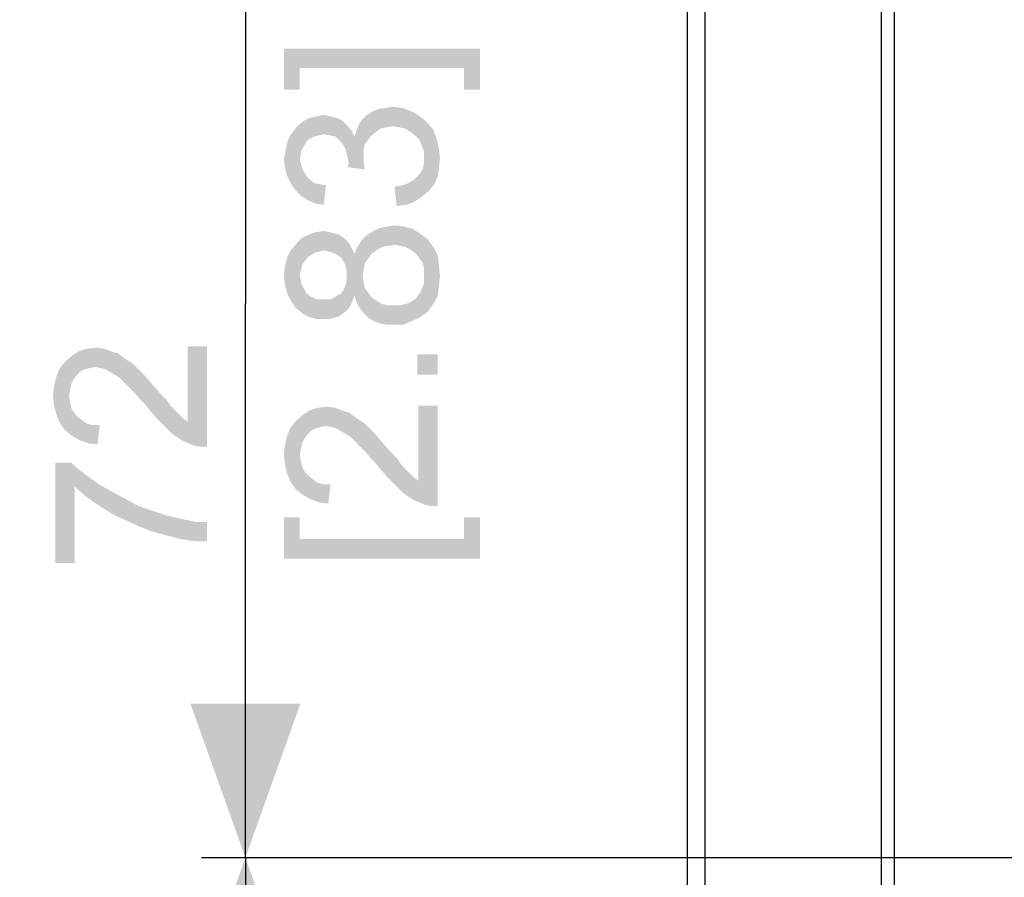
# Paper-space layout '46058_1_1' of a CAD drawing. Units: millimetres. Extents: x 0 to 594, y 0 to 420.
# Drawn here: x 26 to 49, y 95 to 115 of the extents above; entities that cross this region are included whole.
import ezdxf

# ---------------------------------------------------------------- set-up
doc = ezdxf.new("R2010")
doc.units = ezdxf.units.MM
doc.header["$LTSCALE"] = 32.67
doc.layers.get('0').update_dxf_attribs({"linetype": 'CONTINUOUS'})
doc.layers.add('AMBIENT-COVERS', color=7, linetype='CONTINUOUS')
doc.styles.get("Standard").update_dxf_attribs({"font": 'arial.ttf'})
doc.dimstyles.new('DIMSTYLE_1', dxfattribs={"dimtxt": 3.5, "dimasz": 3.5, "dimexe": 1, "dimexo": 0.0625, "dimgap": 0.875, "dimtad": 1, "dimlfac": 2.857143, "dimdsep": 46, "dimtxsty": 'Standard', "dimblk": '_FILLED', "dimblk1": '_FILLED', "dimblk2": '_FILLED', "dimcen": 0.09, "dimclrt": 5, "dimadec": 1, "dimazin": 2, "dimtfac": 1, "dimtdec": 1, "dimtofl": 0, "dimtmove": 0, "dimatfit": 3, "dimldrblk": '_FILLED', "dimfxl": 1, "dimtolj": 1, "dimarcsym": 0})

# ---------------------------------------------------------------- blocks, each defined once
blk = doc.blocks.new('_FILLED')
at = {"color": 0, "linetype": 'ByBlock'}
blk.add_solid([(0, 0), (-1, 0.3571), (-1, -0.3571)], dxfattribs=at)
blk = doc.blocks.new('*D2')
at = {"color": 2, "linetype": 'Continuous', "transparency": 16777216}
for p, q in [((42, 188.955), (18.046, 188.955)), ((19.046, 188.955), (19.046, 122.455)), ((19.046, 55.955), (19.046, 122.455)), ((41.852, 55.955), (18.046, 55.955))]:
    blk.add_line(p, q, dxfattribs=at)
at = {"color": 2, "linetype": 'Continuous', "transparency": 16777216, "xscale": 3.5, "yscale": 3.5, "zscale": 3.5}
for p, rotation in [((19.046, 188.955), 90), ((19.046, 55.955), 270)]:
    blk.add_blockref('_FILLED', p, dxfattribs=dict(at, rotation=rotation))
blk = doc.blocks.new('*D10')
at = {"color": 2, "linetype": 'Continuous', "transparency": 16777216}
for p, q in [((53.698, 120.705), (30.455, 120.705)), ((31.455, 120.705), (31.455, 108.105)), ((31.455, 95.505), (31.455, 108.105)), ((52.123, 95.505), (30.455, 95.505))]:
    blk.add_line(p, q, dxfattribs=at)
at = {"color": 2, "linetype": 'Continuous', "transparency": 16777216, "xscale": 3.5, "yscale": 3.5, "zscale": 3.5}
for p, rotation in [((31.455, 120.705), 90), ((31.455, 95.505), 270)]:
    blk.add_blockref('_FILLED', p, dxfattribs=dict(at, rotation=rotation))
blk = doc.blocks.new('*D11')
at = {"color": 2, "linetype": 'Continuous', "transparency": 16777216}
for p, q in [((52.123, 95.505), (30.455, 95.505)), ((31.455, 95.505), (31.455, 81.505)), ((31.455, 67.505), (31.455, 81.505)), ((52.123, 67.505), (30.455, 67.505))]:
    blk.add_line(p, q, dxfattribs=at)
at = {"color": 2, "linetype": 'Continuous', "transparency": 16777216, "xscale": 3.5, "yscale": 3.5, "zscale": 3.5}
for p, rotation in [((31.455, 95.505), 90), ((31.455, 67.505), 270)]:
    blk.add_blockref('_FILLED', p, dxfattribs=dict(at, rotation=rotation))

psp = doc.layouts.new('46058_1_1')

# ---------------------------------------------------------------- linework, layer by layer
at = {"color": 5, "linetype": 'Continuous'}
for points in [[(32.3295, 113.8974), (32.6925, 112.9641), (32.3295, 112.9641)], [(32.6925, 113.4567), (32.6925, 112.9641), (32.3295, 113.8974)], [(36.4258, 113.4567), (32.6925, 113.4567), (32.3295, 113.8974)], [(36.4258, 113.4567), (32.3295, 113.8974), (36.7888, 113.8974)], [(36.7888, 113.8974), (36.7888, 112.9641), (36.4258, 113.4567)], [(36.4258, 113.4567), (36.7888, 112.9641), (36.4258, 112.9641)], [(34.3258, 111.9307), (34.2221, 112.3974), (34.3517, 112.4752)], [(34.3517, 112.4752), (34.4295, 112.0085), (34.3258, 111.9307)], [(34.4295, 112.0085), (34.3517, 112.4752), (34.4814, 112.527)], [(34.4814, 112.527), (34.5332, 112.0863), (34.4295, 112.0085)], [(34.5332, 112.0863), (34.4814, 112.527), (34.6369, 112.5529)], [(34.6369, 112.5529), (34.6629, 112.1122), (34.5332, 112.0863)], [(34.6629, 112.1122), (34.6369, 112.5529), (34.7925, 112.5789)], [(34.7925, 112.5789), (34.8184, 112.1381), (34.6629, 112.1122)], [(34.948, 112.1122), (34.8184, 112.1381), (34.7925, 112.5789)], [(34.948, 112.1122), (34.7925, 112.5789), (35.0258, 112.5529)], [(35.0258, 112.5529), (35.0777, 112.0863), (34.948, 112.1122)], [(35.2073, 112.0085), (35.0777, 112.0863), (35.0258, 112.5529)], [(35.2073, 112.0085), (35.0258, 112.5529), (35.2332, 112.4752)], [(35.2332, 112.4752), (35.311, 111.9307), (35.2073, 112.0085)], [(35.4147, 111.827), (35.311, 111.9307), (35.2332, 112.4752)], [(35.4147, 111.827), (35.2332, 112.4752), (35.4147, 112.3715)], [(32.7962, 111.6974), (32.6925, 112.19), (32.7962, 112.2678)], [(32.848, 111.8011), (32.7962, 112.2678), (32.8999, 112.3196)], [(32.7962, 112.2678), (32.848, 111.8011), (32.7962, 111.6974)], [(32.8999, 112.3196), (32.9258, 111.8529), (32.848, 111.8011)], [(32.9258, 111.8529), (32.8999, 112.3196), (33.0036, 112.3455)], [(33.0036, 112.3455), (33.0295, 111.9048), (32.9258, 111.8529)], [(33.1332, 111.9307), (33.0036, 112.3455), (33.1332, 112.3715)], [(33.1332, 111.9307), (33.0295, 111.9048), (33.0036, 112.3455)], [(33.2369, 111.9567), (33.1332, 112.3715), (33.2369, 112.3974)], [(33.1332, 112.3715), (33.2369, 111.9567), (33.1332, 111.9307)], [(33.2369, 112.3974), (33.3406, 112.3715), (33.3666, 111.9307)], [(33.2369, 112.3974), (33.3666, 111.9307), (33.2369, 111.9567)], [(33.3666, 111.9307), (33.3406, 112.3715), (33.4443, 112.3455)], [(33.4443, 112.3455), (33.4962, 111.9048), (33.3666, 111.9307)], [(33.4962, 111.9048), (33.4443, 112.3455), (33.548, 112.3196)], [(33.548, 112.3196), (33.574, 111.827), (33.4962, 111.9048)], [(33.6517, 111.7492), (33.574, 111.827), (33.548, 112.3196)], [(33.6517, 111.7492), (33.548, 112.3196), (33.6517, 112.2678)], [(33.6517, 112.2678), (33.7295, 111.6196), (33.6517, 111.7492)], [(33.7295, 111.6196), (33.6517, 112.2678), (33.7295, 112.19)], [(34.0406, 112.19), (34.1184, 112.2937), (34.1443, 111.3344)], [(34.1703, 111.7233), (34.1184, 112.2937), (34.2221, 112.3974)], [(34.1443, 111.4641), (34.1443, 111.3344), (34.1184, 112.2937)], [(34.1443, 111.5937), (34.1443, 111.4641), (34.1184, 112.2937)], [(34.1703, 111.7233), (34.1443, 111.5937), (34.1184, 112.2937)], [(34.2221, 112.3974), (34.248, 111.827), (34.1703, 111.7233)], [(34.3258, 111.9307), (34.248, 111.827), (34.2221, 112.3974)], [(35.4147, 112.3715), (35.4666, 111.6974), (35.4147, 111.827)], [(35.5184, 111.5678), (35.4666, 111.6974), (35.4147, 112.3715)], [(35.5184, 111.5678), (35.4147, 112.3715), (35.5703, 112.2418)], [(35.5184, 111.5678), (35.5703, 112.2418), (35.6221, 110.6604)], [(35.6221, 110.6604), (35.5703, 112.2418), (35.7258, 112.0604)], [(32.4851, 110.8418), (32.4591, 111.9048), (32.5369, 112.0085)], [(32.5369, 112.0085), (32.5888, 110.6863), (32.4851, 110.8418)], [(32.5888, 110.6863), (32.5369, 112.0085), (32.6147, 112.1122)], [(32.6147, 112.1122), (32.7184, 110.5567), (32.5888, 110.6863)], [(32.6925, 111.3863), (32.6147, 112.1122), (32.6925, 112.19)], [(32.6147, 112.1122), (32.6925, 111.3863), (32.7184, 110.5567)], [(32.6925, 112.19), (32.7184, 111.5159), (32.6925, 111.3863)], [(32.7443, 111.6196), (32.7184, 111.5159), (32.6925, 112.19)], [(32.7962, 111.6974), (32.7443, 111.6196), (32.6925, 112.19)], [(33.7295, 112.19), (33.7554, 111.5159), (33.7295, 111.6196)], [(33.7814, 111.4122), (33.7554, 111.5159), (33.7295, 112.19)], [(33.8073, 111.2826), (33.7814, 111.4122), (33.7295, 112.19)], [(33.8073, 111.2826), (33.7295, 112.19), (33.8073, 112.1122)], [(33.8073, 112.1122), (33.8851, 112.0085), (34.1703, 111.1529)], [(33.8073, 111.2826), (33.8073, 112.1122), (34.1703, 111.1529)], [(33.8851, 112.0085), (33.9369, 111.9048), (34.1703, 111.1529)], [(33.9369, 111.9048), (33.9888, 112.0604), (34.1703, 111.1529)], [(33.9888, 112.0604), (34.0406, 112.19), (34.1443, 111.3344)], [(33.9888, 112.0604), (34.1443, 111.3344), (34.1703, 111.1529)], [(35.7258, 112.0604), (35.7517, 110.8159), (35.6221, 110.6604)], [(35.7517, 110.8159), (35.7258, 112.0604), (35.8036, 111.8529)], [(32.4073, 110.9974), (32.3814, 111.6455), (32.4073, 111.7752)], [(32.4073, 111.7752), (32.4591, 111.9048), (32.4851, 110.8418)], [(32.4073, 111.7752), (32.4851, 110.8418), (32.4073, 110.9974)], [(35.8036, 111.8529), (35.8295, 110.9974), (35.7517, 110.8159)], [(35.8554, 111.1789), (35.8295, 110.9974), (35.8036, 111.8529)], [(35.8554, 111.1789), (35.8036, 111.8529), (35.8554, 111.6455)], [(32.3554, 111.5159), (32.3814, 111.6455), (32.4073, 110.9974)], [(35.5184, 111.4122), (35.5184, 111.5678), (35.6221, 110.6604)], [(35.8554, 111.6455), (35.8814, 111.4122), (35.8554, 111.1789)], [(32.3554, 111.1789), (32.3295, 111.3863), (32.3554, 111.5159)], [(32.3554, 111.5159), (32.4073, 110.9974), (32.3554, 111.1789)], [(32.7184, 110.5567), (32.6925, 111.3863), (32.7184, 111.2826)], [(35.4925, 111.1789), (35.5184, 111.3085), (35.6221, 110.6604)], [(35.5184, 111.3085), (35.5184, 111.4122), (35.6221, 110.6604)], [(32.7184, 111.2826), (32.7443, 111.1789), (32.874, 110.4529)], [(32.7184, 111.2826), (32.874, 110.4529), (32.7184, 110.5567)], [(32.7443, 111.1789), (32.7962, 111.0752), (32.874, 110.4529)], [(33.8073, 111.2826), (34.1703, 111.1529), (33.7814, 111.2048)], [(35.4666, 110.5307), (35.4406, 111.0752), (35.4925, 111.1789)], [(35.4925, 111.1789), (35.6221, 110.6604), (35.4666, 110.5307)], [(32.7962, 111.0752), (32.848, 110.9974), (32.874, 110.4529)], [(32.874, 110.4529), (32.848, 110.9974), (32.9258, 110.9196)], [(32.9258, 110.9196), (33.0554, 110.3752), (32.874, 110.4529)], [(32.9258, 110.9196), (33.0295, 110.8418), (33.0554, 110.3752)], [(35.1554, 110.8418), (35.2851, 110.9196), (35.311, 110.427)], [(35.311, 110.427), (35.2851, 110.9196), (35.3629, 110.9974)], [(35.3629, 110.9974), (35.4666, 110.5307), (35.311, 110.427)], [(35.3629, 110.9974), (35.4406, 111.0752), (35.4666, 110.5307)], [(33.0554, 110.3752), (33.0295, 110.8418), (33.1591, 110.8159)], [(33.1591, 110.8159), (33.2369, 110.3492), (33.0554, 110.3752)], [(33.2369, 110.3492), (33.1591, 110.8159), (33.2888, 110.79)], [(34.8962, 110.3233), (34.8443, 110.7641), (35.0258, 110.79)], [(35.0258, 110.79), (35.1295, 110.3492), (34.8962, 110.3233)], [(35.1295, 110.3492), (35.0258, 110.79), (35.1554, 110.8418)], [(35.1554, 110.8418), (35.311, 110.427), (35.1295, 110.3492)], [(33.2369, 109.3122), (33.0554, 109.727), (33.2369, 109.7529)], [(33.2369, 109.7529), (33.3406, 109.2863), (33.2369, 109.3122)], [(33.3406, 109.2863), (33.2369, 109.7529), (33.3666, 109.727)], [(34.3258, 109.2344), (34.274, 109.7011), (34.4036, 109.7789)], [(34.4036, 109.7789), (34.4295, 109.3122), (34.3258, 109.2344)], [(34.4295, 109.3122), (34.4036, 109.7789), (34.5332, 109.8307)], [(34.5332, 109.8307), (34.5591, 109.39), (34.4295, 109.3122)], [(34.6888, 109.4159), (34.5332, 109.8307), (34.6888, 109.8567)], [(34.6888, 109.4159), (34.5591, 109.39), (34.5332, 109.8307)], [(34.8443, 109.4418), (34.6888, 109.8567), (34.8443, 109.8826)], [(34.6888, 109.8567), (34.8443, 109.4418), (34.6888, 109.4159)], [(34.8443, 109.8826), (34.974, 109.4159), (34.8443, 109.4418)], [(34.974, 109.4159), (34.8443, 109.8826), (35.0517, 109.8567)], [(35.0517, 109.8567), (35.1036, 109.39), (34.974, 109.4159)], [(35.2332, 109.3122), (35.1036, 109.39), (35.0517, 109.8567)], [(35.2332, 109.3122), (35.0517, 109.8567), (35.2591, 109.8048)], [(35.2591, 109.8048), (35.3369, 109.2344), (35.2332, 109.3122)], [(35.4147, 109.1307), (35.3369, 109.2344), (35.2591, 109.8048)], [(35.4147, 109.1307), (35.2591, 109.8048), (35.4147, 109.7011)], [(32.7443, 108.9752), (32.6147, 109.4678), (32.7443, 109.5974)], [(32.874, 109.1567), (32.7443, 109.5974), (32.8999, 109.6752)], [(32.7443, 109.5974), (32.7962, 109.0529), (32.7443, 108.9752)], [(32.874, 109.1567), (32.7962, 109.0529), (32.7443, 109.5974)], [(32.8999, 109.6752), (32.9517, 109.2085), (32.874, 109.1567)], [(33.0295, 109.2604), (32.8999, 109.6752), (33.0554, 109.727)], [(33.0295, 109.2604), (32.9517, 109.2085), (32.8999, 109.6752)], [(33.0554, 109.727), (33.1332, 109.2863), (33.0295, 109.2604)], [(33.2369, 109.3122), (33.1332, 109.2863), (33.0554, 109.727)], [(33.3666, 109.727), (33.4443, 109.2604), (33.3406, 109.2863)], [(33.4443, 109.2604), (33.3666, 109.727), (33.4703, 109.7011)], [(33.4703, 109.7011), (33.548, 109.2085), (33.4443, 109.2604)], [(33.548, 109.2085), (33.4703, 109.7011), (33.574, 109.6752)], [(33.574, 109.6752), (33.6258, 109.1567), (33.548, 109.2085)], [(33.6258, 109.1567), (33.574, 109.6752), (33.6517, 109.6233)], [(33.6517, 109.6233), (33.6777, 109.0789), (33.6258, 109.1567)], [(33.7295, 108.9752), (33.6777, 109.0789), (33.6517, 109.6233)], [(33.7554, 108.8715), (33.7295, 108.9752), (33.6517, 109.6233)], [(33.7554, 108.8715), (33.6517, 109.6233), (33.7554, 109.5455)], [(33.7554, 108.8715), (33.7554, 109.5455), (33.8332, 108.0418)], [(33.8332, 108.0418), (33.7554, 109.5455), (33.8332, 109.4418)], [(34.1703, 109.027), (34.0666, 109.4937), (34.1703, 109.6233)], [(34.248, 109.1307), (34.1703, 109.6233), (34.274, 109.7011)], [(34.1703, 109.6233), (34.248, 109.1307), (34.1703, 109.027)], [(34.274, 109.7011), (34.3258, 109.2344), (34.248, 109.1307)], [(35.4147, 109.7011), (35.4925, 109.027), (35.4147, 109.1307)], [(35.5184, 108.8974), (35.4925, 109.027), (35.4147, 109.7011)], [(35.5184, 108.8974), (35.4147, 109.7011), (35.5962, 109.5715)], [(35.5962, 109.5715), (35.5962, 107.9122), (35.5184, 108.8974)], [(35.5962, 109.5715), (35.7258, 108.0937), (35.5962, 107.9122)], [(35.7258, 108.0937), (35.5962, 109.5715), (35.7258, 109.39)], [(32.4851, 108.1715), (32.4073, 109.1567), (32.4851, 109.3122)], [(32.5888, 108.0159), (32.4851, 109.3122), (32.6147, 109.4678)], [(32.4851, 109.3122), (32.5888, 108.0159), (32.4851, 108.1715)], [(32.6147, 109.4678), (32.7443, 107.8863), (32.5888, 108.0159)], [(32.6147, 109.4678), (32.6925, 108.7418), (32.7443, 107.8863)], [(32.7184, 108.8715), (32.6925, 108.7418), (32.6147, 109.4678)], [(32.7443, 108.9752), (32.7184, 108.8715), (32.6147, 109.4678)], [(33.8332, 109.4418), (33.8851, 108.1455), (33.8332, 108.0418)], [(33.8851, 108.1455), (33.8332, 109.4418), (33.8851, 109.3381)], [(33.8851, 109.3381), (33.9369, 108.2752), (33.8851, 108.1455)], [(33.9369, 108.2752), (33.8851, 109.3381), (33.9369, 109.2344)], [(33.9888, 108.1196), (33.9369, 109.2344), (33.9888, 109.3641)], [(34.0666, 107.99), (33.9888, 109.3641), (34.0666, 109.4937)], [(33.9888, 109.3641), (34.0666, 107.99), (33.9888, 108.1196)], [(34.0666, 109.4937), (34.1184, 108.7418), (34.1443, 107.8863)], [(34.0666, 109.4937), (34.1443, 107.8863), (34.0666, 107.99)], [(34.1443, 108.8715), (34.1184, 108.7418), (34.0666, 109.4937)], [(34.1703, 109.027), (34.1443, 108.8715), (34.0666, 109.4937)], [(35.7258, 109.39), (35.8295, 108.2752), (35.7258, 108.0937)], [(35.8295, 108.2752), (35.7258, 109.39), (35.8295, 109.2085)], [(32.4073, 108.327), (32.3554, 108.9492), (32.4073, 109.1567)], [(32.4073, 109.1567), (32.4851, 108.1715), (32.4073, 108.327)], [(33.9369, 109.2344), (33.9888, 108.1196), (33.9369, 108.2752)], [(35.8295, 109.2085), (35.8554, 108.5085), (35.8295, 108.2752)], [(35.8554, 108.5085), (35.8295, 109.2085), (35.8554, 108.9752)], [(32.3554, 108.5344), (32.3295, 108.7418), (32.3554, 108.9492)], [(32.3554, 108.9492), (32.4073, 108.327), (32.3554, 108.5344)], [(33.7554, 108.7418), (33.7554, 108.8715), (33.8332, 108.0418)], [(35.5184, 108.7418), (35.5184, 108.8974), (35.5962, 107.9122)], [(35.8554, 108.9752), (35.8814, 108.7418), (35.8554, 108.5085)], [(32.6925, 108.7418), (32.7184, 108.6122), (32.7443, 107.8863)], [(33.7554, 108.6122), (33.7554, 108.7418), (33.8332, 108.0418)], [(34.1443, 107.8863), (34.1184, 108.7418), (34.1443, 108.5863)], [(35.5184, 108.5604), (35.5184, 108.7418), (35.5962, 107.9122)], [(32.7443, 107.8863), (32.7184, 108.6122), (32.7443, 108.5085)], [(32.7443, 108.5085), (32.7962, 108.4307), (32.874, 107.8085)], [(32.7443, 108.5085), (32.874, 107.8085), (32.7443, 107.8863)], [(32.7962, 108.4307), (32.848, 108.327), (32.874, 107.8085)], [(33.6517, 107.8604), (33.6258, 108.327), (33.6777, 108.4048)], [(33.6777, 108.4048), (33.7554, 107.9381), (33.6517, 107.8604)], [(33.6777, 108.4048), (33.7295, 108.5085), (33.7554, 107.9381)], [(33.7554, 107.9381), (33.7295, 108.5085), (33.7554, 108.6122)], [(33.7554, 108.6122), (33.8332, 108.0418), (33.7554, 107.9381)], [(34.1443, 108.5863), (34.1703, 108.4567), (34.248, 107.7826)], [(34.1443, 108.5863), (34.248, 107.7826), (34.1443, 107.8863)], [(34.248, 107.7826), (34.1703, 108.4567), (34.248, 108.3529)], [(35.4406, 108.3789), (35.5184, 108.5604), (35.5962, 107.9122)], [(32.874, 107.8085), (32.848, 108.327), (32.9258, 108.2752)], [(32.9258, 108.2752), (33.0554, 107.7567), (32.874, 107.8085)], [(32.9258, 108.2752), (33.0295, 108.2233), (33.0554, 107.7567)], [(33.0554, 107.7567), (33.0295, 108.2233), (33.1073, 108.1974)], [(33.1073, 108.1974), (33.2369, 107.7567), (33.0554, 107.7567)], [(33.1073, 108.1974), (33.211, 108.1974), (33.2369, 107.7567)], [(33.2369, 107.7567), (33.211, 108.1974), (33.3406, 108.1974)], [(33.3406, 108.1974), (33.3666, 107.7567), (33.2369, 107.7567)], [(33.3666, 107.7567), (33.3406, 108.1974), (33.4443, 108.2233)], [(33.4443, 108.2233), (33.4703, 107.7826), (33.3666, 107.7567)], [(33.4703, 107.7826), (33.4443, 108.2233), (33.5221, 108.2752)], [(33.5221, 108.2752), (33.574, 107.8085), (33.4703, 107.7826)], [(33.574, 107.8085), (33.5221, 108.2752), (33.6258, 108.327)], [(33.6258, 108.327), (33.6517, 107.8604), (33.574, 107.8085)], [(34.248, 108.3529), (34.3258, 108.2492), (34.3777, 107.7048)], [(34.248, 108.3529), (34.3777, 107.7048), (34.248, 107.7826)], [(34.3777, 107.7048), (34.3258, 108.2492), (34.4295, 108.1715)], [(34.4295, 108.1715), (34.5073, 107.6529), (34.3777, 107.7048)], [(34.5073, 107.6529), (34.4295, 108.1715), (34.5591, 108.0937)], [(35.2332, 107.7048), (35.1814, 108.1196), (35.2591, 108.1715)], [(35.2591, 108.1715), (35.4147, 107.7826), (35.2332, 107.7048)], [(35.2591, 108.1715), (35.3369, 108.2233), (35.4147, 107.7826)], [(35.3369, 108.2233), (35.3888, 108.3011), (35.4147, 107.7826)], [(35.4147, 107.7826), (35.3888, 108.3011), (35.4406, 108.3789)], [(35.4406, 108.3789), (35.5962, 107.9122), (35.4147, 107.7826)], [(34.5591, 108.0937), (34.6629, 107.627), (34.5073, 107.6529)], [(34.6629, 107.627), (34.5591, 108.0937), (34.6888, 108.0678)], [(34.6888, 108.0678), (34.8184, 107.627), (34.6629, 107.627)], [(34.8184, 107.627), (34.6888, 108.0678), (34.8184, 108.0678)], [(34.8184, 108.0678), (34.9999, 108.0678), (35.0517, 107.627)], [(34.8184, 108.0678), (35.0517, 107.627), (34.8184, 107.627)], [(35.0517, 107.627), (34.9999, 108.0678), (35.1814, 108.1196)], [(35.1814, 108.1196), (35.2332, 107.7048), (35.0517, 107.627)], [(27.8054, 106.6109), (27.6758, 107.0257), (27.8573, 107.0776)], [(27.8573, 107.0776), (27.9091, 106.6368), (27.8054, 106.6109)], [(28.0388, 106.6627), (27.8573, 107.0776), (28.0647, 107.1035)], [(28.0388, 106.6627), (27.9091, 106.6368), (27.8573, 107.0776)], [(28.0647, 107.1035), (28.1684, 106.6368), (28.0388, 106.6627)], [(28.1684, 106.6368), (28.0647, 107.1035), (28.2462, 107.0776)], [(28.2462, 107.0776), (28.2721, 106.6109), (28.1684, 106.6368)], [(28.4017, 106.5331), (28.2721, 106.6109), (28.2462, 107.0776)], [(28.4017, 106.5331), (28.2462, 107.0776), (28.4536, 106.9998)], [(30.1388, 105.4183), (30.1388, 107.1294), (30.2943, 104.8739)], [(30.424, 104.8479), (30.2943, 104.8739), (30.1388, 107.1294)], [(30.5795, 104.8479), (30.424, 104.8479), (30.1388, 107.1294)], [(30.5795, 104.8479), (30.1388, 107.1294), (30.5795, 107.1294)], [(27.4943, 106.2739), (27.3647, 106.7924), (27.5203, 106.922)], [(27.5203, 106.922), (27.5462, 106.3776), (27.4943, 106.2739)], [(27.624, 106.4813), (27.5203, 106.922), (27.6758, 107.0257)], [(27.624, 106.4813), (27.5462, 106.3776), (27.5203, 106.922)], [(27.6758, 107.0257), (27.7017, 106.559), (27.624, 106.4813)], [(27.8054, 106.6109), (27.7017, 106.559), (27.6758, 107.0257)], [(28.4536, 106.9998), (28.5314, 106.4553), (28.4017, 106.5331)], [(28.5314, 106.4553), (28.4536, 106.9998), (28.5573, 106.9739)], [(28.5573, 106.9739), (28.6091, 106.4035), (28.5314, 106.4553)], [(28.6091, 106.4035), (28.5573, 106.9739), (28.661, 106.8961)], [(28.661, 106.8961), (28.6869, 106.3257), (28.6091, 106.4035)], [(28.7647, 106.2479), (28.6869, 106.3257), (28.661, 106.8961)], [(28.7647, 106.2479), (28.661, 106.8961), (28.7647, 106.8183)], [(35.3629, 106.9529), (35.8295, 106.4863), (35.3629, 106.4863)], [(35.8295, 106.4863), (35.3629, 106.9529), (35.8295, 106.9529)], [(27.2351, 105.3924), (27.1573, 106.4553), (27.2351, 106.6368)], [(27.3388, 105.2368), (27.2351, 106.6368), (27.3647, 106.7924)], [(27.2351, 106.6368), (27.3388, 105.2368), (27.2351, 105.3924)], [(27.3647, 106.7924), (27.4943, 105.1072), (27.3388, 105.2368)], [(27.3647, 106.7924), (27.4425, 106.0146), (27.4943, 105.1072)], [(27.4684, 106.1442), (27.4425, 106.0146), (27.3647, 106.7924)], [(27.4943, 106.2739), (27.4684, 106.1442), (27.3647, 106.7924)], [(28.7647, 106.8183), (28.8425, 106.1702), (28.7647, 106.2479)], [(28.8425, 106.1702), (28.7647, 106.8183), (28.8943, 106.7405)], [(28.8943, 106.7405), (28.9462, 106.0665), (28.8425, 106.1702)], [(28.9462, 106.0665), (28.8943, 106.7405), (28.998, 106.6368)], [(28.998, 106.6368), (29.0499, 105.9368), (28.9462, 106.0665)], [(29.1536, 105.8331), (29.0499, 105.9368), (28.998, 106.6368)], [(29.1536, 105.8331), (28.998, 106.6368), (29.1536, 106.4813)], [(27.1573, 105.5739), (27.1054, 106.2479), (27.1573, 106.4553)], [(27.1573, 106.4553), (27.2351, 105.3924), (27.1573, 105.5739)], [(29.1536, 106.4813), (29.2832, 105.6776), (29.1536, 105.8331)], [(29.2832, 105.6776), (29.1536, 106.4813), (29.3091, 106.2998)], [(27.1054, 105.7813), (27.0795, 106.0146), (27.1054, 106.2479)], [(27.1054, 106.2479), (27.1573, 105.5739), (27.1054, 105.7813)], [(29.3091, 106.2998), (29.4129, 105.522), (29.2832, 105.6776)], [(29.4129, 105.522), (29.3091, 106.2998), (29.4906, 106.0924)], [(27.4425, 106.0146), (27.4684, 105.859), (27.4943, 105.1072)], [(29.4906, 106.0924), (29.5684, 105.3665), (29.4129, 105.522)], [(29.5684, 105.3665), (29.4906, 106.0924), (29.6462, 105.9368)], [(29.6462, 105.9368), (29.698, 105.2368), (29.5684, 105.3665)], [(29.698, 105.2368), (29.6462, 105.9368), (29.7499, 105.7813)], [(27.4943, 105.1072), (27.4684, 105.859), (27.4943, 105.7294)], [(27.4943, 105.7294), (27.5721, 105.5998), (27.6758, 105.0035)], [(27.4943, 105.7294), (27.6758, 105.0035), (27.4943, 105.1072)], [(29.7499, 105.7813), (29.8017, 105.1331), (29.698, 105.2368)], [(29.8017, 105.1331), (29.7499, 105.7813), (29.8536, 105.6776)], [(33.0554, 105.2678), (32.9258, 105.6826), (33.1073, 105.7344)], [(33.1073, 105.7344), (33.1591, 105.2937), (33.0554, 105.2678)], [(33.2888, 105.3196), (33.1073, 105.7344), (33.3147, 105.7604)], [(33.2888, 105.3196), (33.1591, 105.2937), (33.1073, 105.7344)], [(33.3147, 105.7604), (33.4184, 105.2937), (33.2888, 105.3196)], [(33.4184, 105.2937), (33.3147, 105.7604), (33.4962, 105.7344)], [(33.4962, 105.7344), (33.5221, 105.2678), (33.4184, 105.2937)], [(33.6517, 105.19), (33.5221, 105.2678), (33.4962, 105.7344)], [(33.6517, 105.19), (33.4962, 105.7344), (33.7036, 105.6567)], [(35.3888, 104.0752), (35.3888, 105.7863), (35.5443, 103.5307)], [(35.674, 103.5048), (35.5443, 103.5307), (35.3888, 105.7863)], [(35.8295, 103.5048), (35.674, 103.5048), (35.3888, 105.7863)], [(35.8295, 103.5048), (35.3888, 105.7863), (35.8295, 105.7863)], [(27.5721, 105.5998), (27.6499, 105.522), (27.6758, 105.0035)], [(27.6758, 105.0035), (27.6499, 105.522), (27.7536, 105.4442)], [(29.8536, 105.6776), (30.0351, 104.9776), (29.8017, 105.1331)], [(29.8536, 105.6776), (29.9314, 105.5998), (30.0351, 104.9776)], [(30.0351, 104.9776), (29.9314, 105.5998), (30.0351, 105.4961)], [(30.0351, 105.4961), (30.1388, 105.4183), (30.2943, 104.8739)], [(30.0351, 105.4961), (30.2943, 104.8739), (30.0351, 104.9776)], [(32.7443, 104.9307), (32.6147, 105.4492), (32.7703, 105.5789)], [(32.7703, 105.5789), (32.7962, 105.0344), (32.7443, 104.9307)], [(32.874, 105.1381), (32.7703, 105.5789), (32.9258, 105.6826)], [(32.874, 105.1381), (32.7962, 105.0344), (32.7703, 105.5789)], [(32.9258, 105.6826), (32.9517, 105.2159), (32.874, 105.1381)], [(33.0554, 105.2678), (32.9517, 105.2159), (32.9258, 105.6826)], [(33.7036, 105.6567), (33.7814, 105.1122), (33.6517, 105.19)], [(33.7814, 105.1122), (33.7036, 105.6567), (33.8073, 105.6307)], [(33.8073, 105.6307), (33.8591, 105.0604), (33.7814, 105.1122)], [(33.8591, 105.0604), (33.8073, 105.6307), (33.911, 105.5529)], [(33.911, 105.5529), (33.9369, 104.9826), (33.8591, 105.0604)], [(34.0147, 104.9048), (33.9369, 104.9826), (33.911, 105.5529)], [(34.0147, 104.9048), (33.911, 105.5529), (34.0147, 105.4752)], [(27.7536, 105.4442), (27.8832, 104.9257), (27.6758, 105.0035)], [(27.7536, 105.4442), (27.8573, 105.3665), (27.8832, 104.9257)], [(27.8832, 104.9257), (27.8573, 105.3665), (27.9869, 105.3405)], [(27.9869, 105.3405), (28.0906, 104.8998), (27.8832, 104.9257)], [(28.0906, 104.8998), (27.9869, 105.3405), (28.1425, 105.3405)], [(32.4851, 104.0492), (32.4073, 105.1122), (32.4851, 105.2937)], [(32.5888, 103.8937), (32.4851, 105.2937), (32.6147, 105.4492)], [(32.4851, 105.2937), (32.5888, 103.8937), (32.4851, 104.0492)], [(32.6147, 105.4492), (32.7443, 103.7641), (32.5888, 103.8937)], [(32.6147, 105.4492), (32.6925, 104.6715), (32.7443, 103.7641)], [(32.7184, 104.8011), (32.6925, 104.6715), (32.6147, 105.4492)], [(32.7443, 104.9307), (32.7184, 104.8011), (32.6147, 105.4492)], [(34.0147, 105.4752), (34.0925, 104.827), (34.0147, 104.9048)], [(34.0925, 104.827), (34.0147, 105.4752), (34.1443, 105.3974)], [(34.1443, 105.3974), (34.1962, 104.7233), (34.0925, 104.827)], [(34.1962, 104.7233), (34.1443, 105.3974), (34.248, 105.2937)], [(34.248, 105.2937), (34.2999, 104.5937), (34.1962, 104.7233)], [(34.4036, 104.49), (34.2999, 104.5937), (34.248, 105.2937)], [(34.4036, 104.49), (34.248, 105.2937), (34.4036, 105.1381)], [(32.4073, 104.2307), (32.3554, 104.9048), (32.4073, 105.1122)], [(32.4073, 105.1122), (32.4851, 104.0492), (32.4073, 104.2307)], [(34.4036, 105.1381), (34.5332, 104.3344), (34.4036, 104.49)], [(34.5332, 104.3344), (34.4036, 105.1381), (34.5591, 104.9567)], [(32.3554, 104.4381), (32.3295, 104.6715), (32.3554, 104.9048)], [(32.3554, 104.9048), (32.4073, 104.2307), (32.3554, 104.4381)], [(34.5591, 104.9567), (34.6629, 104.1789), (34.5332, 104.3344)], [(34.6629, 104.1789), (34.5591, 104.9567), (34.7406, 104.7492)], [(32.6925, 104.6715), (32.7184, 104.5159), (32.7443, 103.7641)], [(34.7406, 104.7492), (34.8184, 104.0233), (34.6629, 104.1789)], [(34.8184, 104.0233), (34.7406, 104.7492), (34.8962, 104.5937)], [(34.8962, 104.5937), (34.948, 103.8937), (34.8184, 104.0233)], [(34.948, 103.8937), (34.8962, 104.5937), (34.9999, 104.4381)], [(27.1314, 104.485), (27.4943, 104.485), (27.5721, 102.2035)], [(27.1314, 104.485), (27.5721, 102.2035), (27.1314, 102.2035)], [(27.5721, 103.9405), (27.5721, 102.2035), (27.4943, 104.485)], [(27.5721, 103.9405), (27.4943, 104.485), (27.7017, 104.3035)], [(32.7443, 103.7641), (32.7184, 104.5159), (32.7443, 104.3863)], [(32.7443, 104.3863), (32.8221, 104.2567), (32.9258, 103.6604)], [(32.7443, 104.3863), (32.9258, 103.6604), (32.7443, 103.7641)], [(34.9999, 104.4381), (35.0517, 103.79), (34.948, 103.8937)], [(35.0517, 103.79), (34.9999, 104.4381), (35.1036, 104.3344)], [(27.7017, 104.3035), (27.7795, 103.759), (27.5721, 103.9405)], [(27.7795, 103.759), (27.7017, 104.3035), (27.9091, 104.1479)], [(27.9091, 104.1479), (27.9869, 103.6035), (27.7795, 103.759)], [(27.9869, 103.6035), (27.9091, 104.1479), (28.1684, 103.9665)], [(32.8221, 104.2567), (32.8999, 104.1789), (32.9258, 103.6604)], [(32.9258, 103.6604), (32.8999, 104.1789), (33.0036, 104.1011)], [(35.1036, 104.3344), (35.2851, 103.6344), (35.0517, 103.79)], [(35.1036, 104.3344), (35.1814, 104.2567), (35.2851, 103.6344)], [(35.2851, 103.6344), (35.1814, 104.2567), (35.2851, 104.1529)], [(35.2851, 104.1529), (35.3888, 104.0752), (35.5443, 103.5307)], [(35.2851, 104.1529), (35.5443, 103.5307), (35.2851, 103.6344)], [(28.1684, 103.9665), (28.2203, 103.4479), (27.9869, 103.6035)], [(28.2203, 103.4479), (28.1684, 103.9665), (28.4536, 103.8109)], [(33.0036, 104.1011), (33.1332, 103.5826), (32.9258, 103.6604)], [(33.0036, 104.1011), (33.1073, 104.0233), (33.1332, 103.5826)], [(33.1332, 103.5826), (33.1073, 104.0233), (33.2369, 103.9974)], [(33.2369, 103.9974), (33.3406, 103.5567), (33.1332, 103.5826)], [(33.3406, 103.5567), (33.2369, 103.9974), (33.3925, 103.9974)], [(28.4536, 103.8109), (28.4795, 103.2924), (28.2203, 103.4479)], [(28.4795, 103.2924), (28.4536, 103.8109), (28.7388, 103.6553)], [(28.7388, 103.6553), (28.7647, 103.1627), (28.4795, 103.2924)], [(28.7647, 103.1627), (28.7388, 103.6553), (29.024, 103.4998)], [(29.024, 103.4998), (29.0499, 103.0331), (28.7647, 103.1627)], [(29.3091, 102.9294), (29.0499, 103.0331), (29.024, 103.4998)], [(29.3091, 102.9294), (29.024, 103.4998), (29.3351, 103.3961)], [(29.3351, 103.3961), (29.5943, 102.8516), (29.3091, 102.9294)], [(29.5943, 102.8516), (29.3351, 103.3961), (29.6462, 103.2924)], [(29.6462, 103.2924), (29.8795, 102.7739), (29.5943, 102.8516)], [(29.6462, 103.2924), (29.8536, 103.2405), (29.8795, 102.7739)], [(29.8795, 102.7739), (29.8536, 103.2405), (30.0869, 103.1887)], [(32.6925, 102.7479), (32.3295, 103.2405), (32.6925, 103.2405)], [(32.3295, 102.3072), (32.3295, 103.2405), (32.6925, 102.7479)], [(36.4258, 102.7479), (36.4258, 103.2405), (36.7888, 102.3072)], [(36.7888, 102.3072), (36.4258, 103.2405), (36.7888, 103.2405)], [(30.0869, 103.1887), (30.1388, 102.722), (29.8795, 102.7739)], [(30.1388, 102.722), (30.0869, 103.1887), (30.3462, 103.1368)], [(30.3462, 103.1368), (30.3721, 102.6961), (30.1388, 102.722)], [(30.5795, 102.6961), (30.3721, 102.6961), (30.3462, 103.1368)], [(30.5795, 102.6961), (30.3462, 103.1368), (30.5795, 103.1368)], [(32.6925, 102.7479), (36.7888, 102.3072), (32.3295, 102.3072)], [(32.6925, 102.7479), (36.4258, 102.7479), (36.7888, 102.3072)]]:
    psp.add_solid(points, dxfattribs=at)
at = {"layer": 'AMBIENT-COVERS', "color": 3, "linetype": 'Continuous'}
for p, q in [((41.5107, 55.9548), (41.5107, 188.6048)), ((41.9148, 55.9548), (41.9148, 188.6048)), ((45.92, 55.9548), (45.92, 188.4755)), ((46.2158, 55.9548), (46.2158, 188.2548))]:
    psp.add_line(p, q, dxfattribs=at)

# ---------------------------------------------------------------- dimensions: what is measured, and where the dimension line sits
at = {"color": 2, "linetype": 'Continuous'}
for base, p1, p2, picture, middle in [((19.0463, 55.9548), (42.0627, 188.9548), (41.9148, 55.9548), '*D2', (19.0463, 114.9864)), ((31.4545, 95.5048), (53.7607, 120.7048), (52.1857, 95.5048), '*D10', (31.4545, 101.9961)), ((31.4545, 67.5048), (52.1857, 95.5048), (52.1857, 67.5048), '*D11', (31.4545, 75.3961))]:
    dim = psp.add_linear_dim(base=base, p1=p1, p2=p2, angle=270, text='<>\\P[]', dimstyle='DIMSTYLE_1', dxfattribs=at)
    dim.commit()
    dim.dimension.update_dxf_attribs({"geometry": picture, "text_midpoint": middle, "dimtype": 160})

doc.saveas('drawing.dxf')
